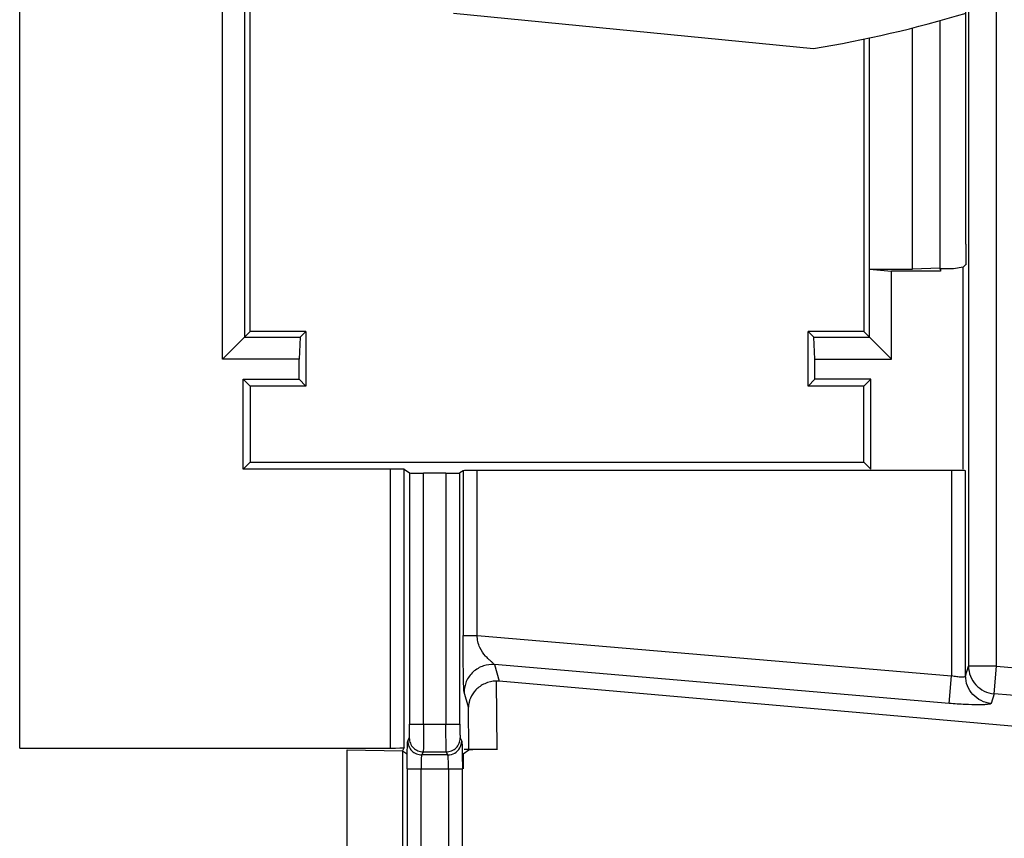
# Model space of a CAD drawing. Units: millimetres. Extents: x -75 to 2886, y -722 to 297.
# Drawn here: x 123 to 130, y 195 to 201 of the extents above; entities that cross this region are included whole.
import ezdxf

# ---------------------------------------------------------------- set-up
doc = ezdxf.new("R2010")
doc.units = ezdxf.units.MM
doc.header["$LTSCALE"] = 23.1
doc.layers.get('0').update_dxf_attribs({"linetype": 'CONTINUOUS'})
doc.layers.add('INTF_1', color=7, linetype='CONTINUOUS')
doc.styles.get("Standard").update_dxf_attribs({"font": 'txt', "width": 0.8})
doc.dimstyles.new('DIMSTYLE_7', dxfattribs={"dimtxt": 2.5, "dimasz": 2.5, "dimexe": 1, "dimexo": 0, "dimtad": 1, "dimdec": 0, "dimlfac": 5, "dimtxsty": 'STANDARD', "dimblk": '_FILLED', "dimblk1": '_FILLED', "dimblk2": '_FILLED', "dimcen": 0.09, "dimazin": 2, "dimtp": 0.5, "dimtm": 0.5, "dimtfac": 1, "dimtdec": 0, "dimtofl": 0, "dimtmove": 0, "dimatfit": 3, "dimldrblk": '_FILLED', "dimfxl": 1, "dimtolj": 1, "dimarcsym": 0})

# ---------------------------------------------------------------- blocks, each defined once
blk = doc.blocks.new('_FILLED')
at = {"color": 0, "linetype": 'BYBLOCK'}
blk.add_solid([(0, 0), (-1, 0.166), (-1, -0.166)], dxfattribs=at)
blk = doc.blocks.new('*D18')
at = {"color": 2, "linetype": 'CONTINUOUS'}
for p, q in [((114.6995, 223.8774), (114.6995, 256.8316)), ((151.8421, 199.8816), (151.8421, 256.8316)), ((114.6995, 255.8316), (133.2708, 255.8316)), ((151.8421, 255.8316), (133.2708, 255.8316))]:
    blk.add_line(p, q, dxfattribs=at)
at = {"color": 2, "linetype": 'CONTINUOUS', "xscale": 2.5, "yscale": 2.5, "zscale": 2.5, "rotation": 180}
blk.add_blockref('_FILLED', (114.6995, 255.8316), dxfattribs=at)
at = {"color": 2, "linetype": 'CONTINUOUS', "xscale": 2.5, "yscale": 2.5, "zscale": 2.5}
blk.add_blockref('_FILLED', (151.8421, 255.8316), dxfattribs=at)

msp = doc.modelspace()

# ---------------------------------------------------------------- linework, layer by layer
at = {"layer": 'INTF_1', "color": 9, "linetype": 'CONTINUOUS'}
for p, q in [((130.0272, 226.9425), (130.0272, 196.2622)), ((130.2272, 196.2622), (130.2272, 226.9425)), ((123.2143, 195.6732), (123.2143, 214.8874)), ((125.8749, 197.6776), (125.8749, 195.6732)), ((125.9749, 195.6783), (125.9749, 197.6759)), ((126.0143, 197.6496), (126.0143, 195.846)), ((126.1143, 195.846), (126.1143, 197.6479)), ((126.2749, 197.6479), (126.2749, 195.846)), ((126.3749, 195.846), (126.3749, 197.6496)), ((126.3986, 197.6654), (126.3986, 196.4833)), ((126.4986, 196.4833), (126.4986, 197.6671)), ((129.9061, 197.6671), (129.9061, 196.193)), ((130.0061, 196.1931), (130.0061, 197.6654)), ((126.3986, 196.4833), (126.4986, 196.4833)), ((126.4986, 196.4833), (129.9061, 196.193)), ((126.6224, 196.2728), (126.657, 196.1539)), ((129.8892, 195.9945), (126.6224, 196.2728)), ((130.0061, 196.1931), (130.0272, 196.2622)), ((130.2272, 196.2622), (130.0272, 196.2622)), ((130.2103, 196.0637), (130.2272, 196.2622)), ((130.2272, 196.2622), (134.3876, 195.9078)), ((129.8892, 195.9945), (129.9061, 196.193)), ((126.6355, 196.1546), (126.6394, 195.664)), ((126.4366, 195.9676), (126.4056, 196.0742)), ((130.2103, 196.0637), (130.1891, 195.9946)), ((134.3707, 195.7093), (130.2103, 196.0637)), ((126.439, 195.6605), (126.4366, 195.9676)), ((126.0143, 195.846), (126.3749, 195.846)), ((126.0009, 195.7243), (126.0118, 195.7461)), ((126.3774, 195.7461), (126.3883, 195.7243)), ((126.1118, 195.6462), (126.1009, 195.6245)), ((126.2883, 195.6245), (126.1009, 195.6245)), ((126.1118, 195.6462), (126.2774, 195.6462)), ((126.2883, 195.6245), (126.2774, 195.6462)), ((125.996, 195.5246), (125.996, 194.7354)), ((125.996, 195.5246), (126.3932, 195.5246)), ((126.0959, 194.7354), (126.0959, 195.5246)), ((126.2933, 195.5246), (126.2933, 194.7354)), ((126.3932, 194.7354), (126.3932, 195.5246))]:
    msp.add_line(p, q, dxfattribs=at)
at = {"layer": 'INTF_1', "color": 6, "linetype": 'CONTINUOUS'}
for p, q in [((124.8688, 198.6665), (124.8688, 201.2945)), ((124.8277, 201.1482), (124.8277, 198.6253)), ((130.009, 199.292), (130.009, 201.162)), ((124.67, 198.4676), (124.67, 201.1252)), ((129.8219, 200.898), (129.8219, 199.1101)), ((129.6254, 199.1145), (129.6254, 200.8473)), ((129.2758, 200.7667), (129.2758, 198.6665)), ((129.3167, 199.1145), (129.3167, 200.7756)), ((129.317, 199.1138), (129.3167, 199.1145)), ((129.3167, 199.1145), (129.6254, 199.1145)), ((129.317, 198.6253), (129.317, 199.1138)), ((129.317, 199.1138), (129.4747, 199.0984)), ((129.4747, 198.4676), (129.4747, 199.0984)), ((129.8265, 199.0984), (129.4747, 199.0984)), ((129.8219, 199.1215), (129.6254, 199.1145)), ((129.8265, 199.1159), (129.8265, 199.0984)), ((129.9184, 199.1159), (129.8265, 199.1159)), ((129.9878, 199.1283), (129.9184, 199.1159)), ((129.994, 199.1335), (129.9878, 199.1283)), ((129.9878, 197.6776), (129.9878, 199.1283)), ((124.67, 198.4676), (124.8688, 198.6665)), ((125.2688, 198.6665), (124.8688, 198.6665)), ((125.2277, 198.6253), (125.2688, 198.6665)), ((125.2688, 198.6665), (125.2688, 198.2735)), ((128.8758, 198.2735), (128.8758, 198.6665)), ((128.8758, 198.6665), (128.917, 198.6253)), ((129.2758, 198.6665), (128.8758, 198.6665)), ((129.4747, 198.4676), (129.2758, 198.6665)), ((124.8277, 198.6253), (125.2277, 198.6253)), ((125.2277, 198.6253), (125.22, 198.4676)), ((128.9247, 198.4676), (128.917, 198.6253)), ((128.917, 198.6253), (129.317, 198.6253)), ((125.22, 198.4676), (124.67, 198.4676)), ((125.22, 198.3223), (125.22, 198.4676)), ((128.9247, 198.3223), (128.9247, 198.4676)), ((128.9247, 198.4676), (129.4747, 198.4676)), ((124.82, 197.6776), (124.82, 198.3223)), ((124.82, 198.3223), (124.8688, 198.2735)), ((124.82, 198.3223), (125.22, 198.3223)), ((125.22, 198.3223), (125.2688, 198.2735)), ((128.9247, 198.3223), (128.8758, 198.2735)), ((129.3247, 198.3223), (128.9247, 198.3223)), ((129.3247, 198.3223), (129.2758, 198.2735)), ((129.3247, 197.6776), (129.3247, 198.3223)), ((124.8688, 198.2735), (124.8688, 197.7265)), ((125.2688, 198.2735), (124.8688, 198.2735)), ((129.2758, 198.2735), (128.8758, 198.2735)), ((129.2758, 197.7265), (129.2758, 198.2735)), ((124.82, 197.6776), (124.8688, 197.7265)), ((125.8749, 197.6776), (124.82, 197.6776)), ((124.8688, 197.7265), (129.2758, 197.7265)), ((125.9749, 197.6759), (126.0143, 197.6496)), ((129.2758, 197.7265), (129.3247, 197.6776)), ((126.2749, 197.6479), (126.1143, 197.6479)), ((126.3986, 197.6654), (126.3749, 197.6496)), ((129.9061, 197.6671), (126.4986, 197.6671)), ((134.1401, 195.4992), (126.657, 196.1539)), ((123.2143, 195.6732), (125.8749, 195.6732)), ((125.5658, 194.5999), (125.5658, 195.6601)), ((125.5658, 195.6601), (125.9632, 195.6548)), ((125.9749, 195.6783), (125.9632, 195.6533)), ((125.9632, 195.6518), (125.9632, 194.6082)), ((125.9907, 195.6335), (125.9632, 195.6518)), ((126.3925, 195.6251), (126.3932, 195.5246)), ((126.3985, 195.6335), (126.439, 195.6605)), ((126.3985, 195.6335), (126.3985, 195.5246)), ((126.6394, 195.664), (126.4064, 195.664))]:
    msp.add_line(p, q, dxfattribs=at)
at = {"layer": 'INTF_1', "color": 7, "linetype": 'CONTINUOUS'}
msp.add_line((126.3294, 200.9511), (128.9132, 200.6986), dxfattribs=at)
msp.add_arc((127.5249, 209.1968), 8.6109, 279.27849, 286.7703, dxfattribs=at)
at = {"layer": 'INTF_1', "color": 6, "linetype": 'CONTINUOUS'}
msp.add_arc((129.8385, 199.3152), 0.2393, 310.56033, 314.5963, dxfattribs=at)
for centre, ratio, start_param, end_param in [((125.8749, 197.6759), 0.017455, 0.02618, 1.570796), ((126.1143, 197.6497), 0.017455, -3.115413, -1.570796), ((126.2749, 197.6497), 0.017455, -1.570796, -0.02618), ((126.4986, 197.6654), 0.017455, 1.570796, 3.115413), ((129.9061, 197.6654), 0.017455, 0.02618, 1.570796), ((125.8749, 195.6784), 0.052408, -1.570796, -0.02618)]:
    msp.add_ellipse(centre, major_axis=(0.1, 0), ratio=ratio, start_param=start_param, end_param=end_param, dxfattribs=at)
for points, knots in [([(130.009, 199.2917), (130.009, 199.2639), (130.009, 199.2244), (130.0082, 199.1773), (130.0077, 199.1579), (130.0072, 199.1502)], [0, 0, 0, 0, 0.587996, 0.837718, 1, 1, 1, 1]), ([(130.0072, 199.1502), (130.0071, 199.149), (130.0068, 199.1473), (130.0068, 199.1452), (130.0064, 199.1449)], [0, 0, 0, 0, 0.707416, 1, 1, 1, 1]), ([(126.6355, 196.1546), (126.6076, 196.1547), (126.5534, 196.1414), (126.488, 196.0969), (126.4471, 196.0359), (126.4371, 195.9898), (126.4366, 195.9676)], [0, 0, 0, 0, 0.280633, 0.540114, 0.777048, 1, 1, 1, 1]), ([(126.645, 195.664), (126.6318, 195.664), (126.6057, 195.664), (126.5678, 195.6638), (126.5328, 195.6635), (126.5022, 195.663), (126.48, 195.6626), (126.4652, 195.6622), (126.4565, 195.6619), (126.4496, 195.6615), (126.4444, 195.6613), (126.4412, 195.6608), (126.4395, 195.6608), (126.439, 195.6605)], [0, 0, 0, 0, 0.19259, 0.379667, 0.551844, 0.701828, 0.82509, 0.875352, 0.917473, 0.951217, 0.976354, 0.992667, 1, 1, 1, 1])]:
    msp.add_open_spline(points, degree=3, knots=knots, dxfattribs=at)
at = {"layer": 'INTF_1', "color": 9, "linetype": 'CONTINUOUS'}
for points, knots in [([(126.4056, 196.0742), (126.4049, 196.0767), (126.4042, 196.0836), (126.4033, 196.0961), (126.4026, 196.1127), (126.4017, 196.14), (126.4008, 196.1787), (126.4, 196.2296), (126.3994, 196.2857), (126.3988, 196.3708), (126.3986, 196.4372), (126.3986, 196.4833)], [0, 0, 0, 0, 0.018842, 0.050644, 0.092253, 0.14047, 0.250574, 0.376131, 0.513317, 0.662147, 1, 1, 1, 1]), ([(126.6224, 196.2728), (126.6204, 196.2759), (126.6128, 196.2835), (126.599, 196.2969), (126.5795, 196.3138), (126.5488, 196.3441), (126.5116, 196.3983), (126.4998, 196.4531), (126.4986, 196.4833)], [0, 0, 0, 0, 0.045254, 0.126391, 0.230413, 0.352326, 0.640283, 1, 1, 1, 1]), ([(126.6224, 196.2728), (126.5964, 196.2749), (126.5404, 196.2685), (126.4663, 196.2254), (126.4168, 196.1554), (126.4057, 196.1003), (126.4056, 196.0742)], [0, 0, 0, 0, 0.239309, 0.500585, 0.761482, 1, 1, 1, 1]), ([(130.0272, 196.2622), (130.0273, 196.2377), (130.0368, 196.1882), (130.0767, 196.1244), (130.1372, 196.0794), (130.1858, 196.0658), (130.2103, 196.0637)], [0, 0, 0, 0, 0.249306, 0.499439, 0.749896, 1, 1, 1, 1]), ([(129.9758, 196.1826), (129.9649, 196.1826), (129.9414, 196.185), (129.9184, 196.1898), (129.9061, 196.193)], [0, 0, 0, 0, 0.460498, 1, 1, 1, 1]), ([(130.0061, 196.1931), (130.0059, 196.1914), (130.0037, 196.1877), (129.997, 196.1848), (129.9874, 196.1829), (129.98, 196.1826), (129.9758, 196.1826)], [0, 0, 0, 0, 0.145965, 0.345359, 0.629033, 1, 1, 1, 1]), ([(130.1891, 195.9946), (130.1646, 195.9967), (130.116, 196.0103), (130.0555, 196.0552), (130.0156, 196.1191), (130.0061, 196.1686), (130.0061, 196.1931)], [0, 0, 0, 0, 0.250104, 0.500565, 0.750692, 1, 1, 1, 1]), ([(130.0981, 195.9841), (130.066, 195.9841), (129.9963, 195.9864), (129.9267, 195.9913), (129.8892, 195.9945)], [0, 0, 0, 0, 0.460446, 1, 1, 1, 1]), ([(130.1891, 195.9946), (130.1887, 195.9935), (130.1863, 195.9916), (130.178, 195.9886), (130.1606, 195.9861), (130.1327, 195.9844), (130.1106, 195.9841), (130.0981, 195.9841)], [0, 0, 0, 0, 0.034773, 0.092259, 0.289093, 0.595624, 1, 1, 1, 1]), ([(126.0118, 195.7461), (126.0122, 195.747), (126.0123, 195.7501), (126.013, 195.7562), (126.0132, 195.7656), (126.0136, 195.7779), (126.0139, 195.7927), (126.0142, 195.8156), (126.0143, 195.8336), (126.0143, 195.846)], [0, 0, 0, 0, 0.028358, 0.091164, 0.186292, 0.310621, 0.459872, 0.629348, 1, 1, 1, 1]), ([(126.1143, 195.846), (126.1143, 195.8213), (126.1142, 195.7853), (126.1139, 195.7394), (126.1136, 195.7099), (126.1132, 195.6854), (126.1129, 195.6665), (126.1122, 195.6542), (126.1122, 195.6481), (126.1118, 195.6462)], [0, 0, 0, 0, 0.370558, 0.539889, 0.689267, 0.813865, 0.909134, 0.97192, 1, 1, 1, 1]), ([(126.2774, 195.6462), (126.277, 195.6481), (126.2769, 195.6542), (126.2763, 195.6665), (126.276, 195.6854), (126.2756, 195.7099), (126.2753, 195.7394), (126.275, 195.7853), (126.2749, 195.8213), (126.2749, 195.846)], [0, 0, 0, 0, 0.02808, 0.090866, 0.186135, 0.310732, 0.460111, 0.629442, 1, 1, 1, 1]), ([(126.3749, 195.846), (126.3749, 195.8336), (126.375, 195.8157), (126.3753, 195.7927), (126.3756, 195.778), (126.376, 195.7657), (126.3762, 195.7562), (126.3769, 195.7501), (126.3769, 195.747), (126.3774, 195.7461)], [0, 0, 0, 0, 0.370255, 0.539346, 0.688545, 0.813052, 0.908391, 0.97149, 1, 1, 1, 1]), ([(125.996, 195.5246), (125.996, 195.5493), (125.9961, 195.5852), (125.9967, 195.6311), (125.9973, 195.6606), (125.998, 195.6852), (125.9988, 195.7022), (125.9994, 195.7127), (125.9999, 195.7182), (126.0004, 195.7218), (126.0006, 195.7237), (126.0009, 195.7243)], [0, 0, 0, 0, 0.370364, 0.5396, 0.688876, 0.813395, 0.908661, 0.944296, 0.97156, 0.990191, 1, 1, 1, 1]), ([(126.0009, 195.7243), (126.001, 195.7114), (126.0063, 195.6851), (126.0284, 195.6519), (126.0617, 195.6298), (126.0879, 195.6245), (126.1009, 195.6245)], [0, 0, 0, 0, 0.249581, 0.499832, 0.750183, 1, 1, 1, 1]), ([(126.0118, 195.7461), (126.0118, 195.7331), (126.0171, 195.7069), (126.0393, 195.6737), (126.0726, 195.6515), (126.0988, 195.6463), (126.1118, 195.6462)], [0, 0, 0, 0, 0.249581, 0.499832, 0.750182, 1, 1, 1, 1]), ([(126.2774, 195.6462), (126.2904, 195.6463), (126.3166, 195.6515), (126.3499, 195.6737), (126.3721, 195.7069), (126.3774, 195.7331), (126.3774, 195.7461)], [0, 0, 0, 0, 0.249817, 0.500168, 0.750419, 1, 1, 1, 1]), ([(126.3883, 195.7243), (126.3887, 195.7235), (126.389, 195.7204), (126.3897, 195.7147), (126.3902, 195.7059), (126.3908, 195.6944), (126.3913, 195.6803), (126.392, 195.6569), (126.3923, 195.6382), (126.3925, 195.6251)], [0, 0, 0, 0, 0.029332, 0.08879, 0.177345, 0.293779, 0.436677, 0.603742, 1, 1, 1, 1]), ([(126.1009, 195.6245), (126.1002, 195.6238), (126.0998, 195.6204), (126.0987, 195.6144), (126.098, 195.6049), (126.0973, 195.5927), (126.0967, 195.5779), (126.0961, 195.5549), (126.0959, 195.5369), (126.0959, 195.5246)], [0, 0, 0, 0, 0.029513, 0.092704, 0.187981, 0.312364, 0.461399, 0.630322, 1, 1, 1, 1]), ([(126.2883, 195.6245), (126.3055, 195.6245), (126.3406, 195.6338), (126.3662, 195.6595), (126.3748, 195.6744)], [0, 0, 0, 0, 0.500026, 1, 1, 1, 1]), ([(126.2908, 195.6094), (126.2906, 195.6114), (126.2903, 195.6149), (126.2897, 195.6195), (126.2891, 195.6225), (126.2887, 195.6241), (126.2883, 195.6245)], [0, 0, 0, 0, 0.39296, 0.692595, 0.89536, 1, 1, 1, 1]), ([(126.2933, 195.5246), (126.2933, 195.5408), (126.2929, 195.569), (126.2918, 195.5973), (126.2908, 195.6094)], [0, 0, 0, 0, 0.571491, 1, 1, 1, 1])]:
    msp.add_open_spline(points, degree=3, knots=knots, dxfattribs=at)
at = {"layer": 'INTF_1', "color": 6, "linetype": 'CONTINUOUS'}
msp.add_open_spline([(126.657, 196.1539), (126.6499, 196.1545), (126.6427, 196.1545), (126.6355, 196.1546)], degree=3, dxfattribs=at)
at = {"layer": 'INTF_1', "color": 9, "linetype": 'CONTINUOUS'}
msp.add_open_spline([(126.3748, 195.6744), (126.3834, 195.6894), (126.3882, 195.7071), (126.3883, 195.7243)], degree=3, dxfattribs=at)

# ---------------------------------------------------------------- dimensions: what is measured, and where the dimension line sits
at = {"color": 2, "linetype": 'CONTINUOUS'}
dim = msp.add_linear_dim(base=(151.8421, 255.8316), p1=(114.6995, 223.8774), p2=(151.8421, 199.8816), dimstyle='DIMSTYLE_7', dxfattribs=at)
dim.commit()
dim.dimension.update_dxf_attribs({"geometry": '*D18', "text_midpoint": (130.2708, 255.8316), "dimtype": 160})

doc.saveas('drawing.dxf')
